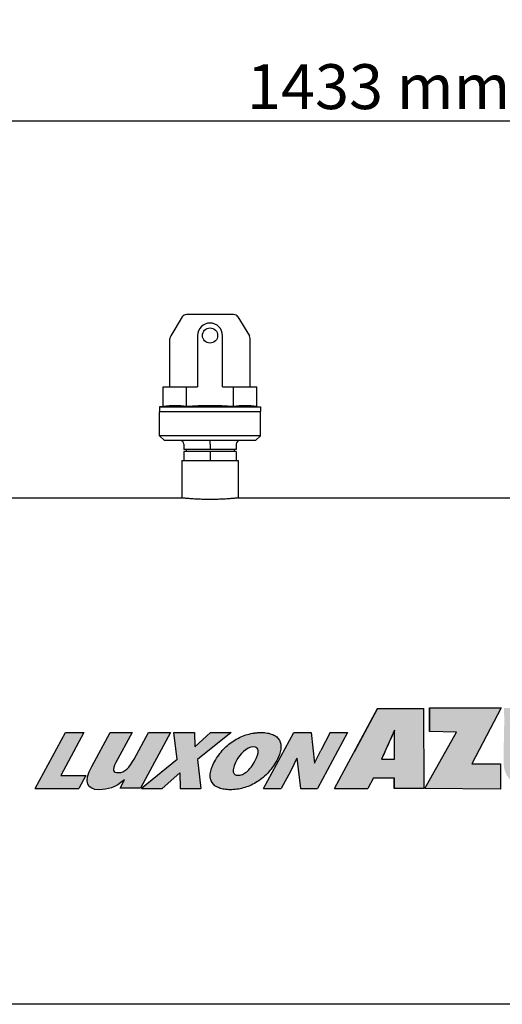
# Model space of a CAD drawing. Units: millimetres. Extents: x -5 to 4844, y -5 to 4991.
# Drawn here: x 1541 to 1928, y 3717 to 4506 of the extents above; entities that cross this region are included whole.
import ezdxf

# ---------------------------------------------------------------- set-up
doc = ezdxf.new("R2010")
doc.units = ezdxf.units.MM
doc.layers.add('EJES', color=7, linetype='Continuous')
doc.layers.add('SUPERFICIES', color=7, linetype='Continuous')
doc.styles.add('ARIAL', font='arial.ttf')
doc.dimstyles.new('Diseño_PlanosFabricacion', dxfattribs={"dimscale": 0.9, "dimtxt": 40, "dimasz": 45, "dimexe": 10, "dimexo": 10, "dimgap": 10, "dimtad": 1, "dimtih": 1, "dimtoh": 1, "dimdec": 0, "dimzin": 1, "dimdsep": 46, "dimtxsty": 'ARIAL', "dimcen": 15, "dimadec": 0, "dimazin": 0, "dimtp": 0.05, "dimtm": 0.05, "dimtfac": 1, "dimtdec": 0, "dimtofl": 0, "dimtmove": 0, "dimatfit": 3, "dimfxl": 0, "dimtolj": 1, "dimarcsym": 0})

# ---------------------------------------------------------------- blocks, each defined once
blk = doc.blocks.new('*D5')
at = {"color": 0, "lineweight": -2}
for p, q in [((1112.62, 3928.97), (1112.62, 4434.33)), ((2545.22, 3967.46), (2545.22, 4434.33)), ((1153.12, 4425.33), (2504.72, 4425.33))]:
    blk.add_line(p, q, dxfattribs=at)
at = {"color": 0}
for points in [[(1153.12, 4432.08), (1153.12, 4418.58), (1112.62, 4425.33)], [(2504.72, 4432.08), (2504.72, 4418.58), (2545.22, 4425.33)]]:
    blk.add_solid(points, dxfattribs=at)
at = {"layer": 'Defpoints', "color": 0}
for p in [(2545.22, 4425.33), (2545.22, 3958.46), (1112.62, 3919.97)]:
    blk.add_point(p, dxfattribs=at)
at = {"color": 0, "insert": (1828.92, 4452.72), "char_height": 36, "attachment_point": 5, "style": 'ARIAL'}
blk.add_mtext('\\A1;1433 mm', dxfattribs=at)

msp = doc.modelspace()

# ---------------------------------------------------------------- hatches: boundary and pattern name
h = msp.add_hatch(color=7)
edge = h.paths.add_edge_path()
edge.add_spline(control_points=[(2026.36, 3889.94), (2027.09, 3889.94), (2028.52, 3889.99), (2030.6, 3890.22), (2032.59, 3890.6), (2034.48, 3891.12), (2036.28, 3891.77), (2038.02, 3892.56), (2039.68, 3893.48), (2041.28, 3894.54), (2042.83, 3895.75), (2044.31, 3897.11), (2045.72, 3898.63), (2047.06, 3900.32), (2048.33, 3902.18), (2049.5, 3904.22), (2050.57, 3906.44), (2051.52, 3908.83), (2052.33, 3911.37), (2052.98, 3914.06), (2053.46, 3916.86), (2053.76, 3919.73), (2053.86, 3922.64), (2053.77, 3925.55), (2053.49, 3928.42), (2053.03, 3931.2), (2052.39, 3933.87), (2051.6, 3936.39), (2050.68, 3938.75), (2049.63, 3940.94), (2048.48, 3942.96), (2047.24, 3944.79), (2045.92, 3946.46), (2044.53, 3947.96), (2043.07, 3949.3), (2041.55, 3950.49), (2039.97, 3951.54), (2038.33, 3952.45), (2036.62, 3953.23), (2034.83, 3953.87), (2032.95, 3954.38), (2030.98, 3954.76), (2028.91, 3954.99), (2027.49, 3955.04), (2026.76, 3955.04)], knot_values=[0, 0, 0, 0, 0.023086, 0.045075, 0.066224, 0.086746, 0.106875, 0.126815, 0.146767, 0.166917, 0.187445, 0.208522, 0.230308, 0.252953, 0.276582, 0.301296, 0.327157, 0.354172, 0.382297, 0.411408, 0.44133, 0.471811, 0.502567, 0.533283, 0.563648, 0.593385, 0.622251, 0.650084, 0.676773, 0.702286, 0.726644, 0.749915, 0.772209, 0.793656, 0.814412, 0.834636, 0.854505, 0.874197, 0.8939, 0.913817, 0.934155, 0.955146, 0.977008, 1, 1, 1, 1], degree=3, periodic=0)
edge.add_spline(control_points=[(2026.76, 3955.04), (2026.17, 3955.03), (2024.98, 3955), (2023.2, 3954.96), (2021.42, 3954.93), (2019.62, 3954.91), (2017.78, 3954.89), (2015.85, 3954.87), (2013.84, 3954.86), (2011.84, 3954.85), (2009.97, 3954.84), (2008.3, 3954.84), (2006.83, 3954.84), (2005.52, 3954.84), (2004.34, 3954.84), (2003.28, 3954.84), (2002.33, 3954.84), (2001.48, 3954.84), (2000.7, 3954.84), (2000, 3954.84), (1999.37, 3954.84), (1998.8, 3954.83), (1998.28, 3954.83), (1997.81, 3954.83), (1997.38, 3954.83), (1996.99, 3954.83), (1996.63, 3954.82), (1996.31, 3954.82), (1996.01, 3954.82), (1995.74, 3954.81), (1995.49, 3954.81), (1995.27, 3954.8), (1995.06, 3954.8), (1994.87, 3954.8), (1994.7, 3954.79), (1994.54, 3954.79), (1994.39, 3954.78), (1994.25, 3954.78), (1994.13, 3954.78), (1994.02, 3954.77), (1993.91, 3954.77), (1993.82, 3954.76), (1993.73, 3954.76), (1993.65, 3954.75), (1993.57, 3954.75), (1993.5, 3954.75), (1993.44, 3954.74), (1993.38, 3954.74), (1993.32, 3954.73), (1993.27, 3954.73), (1993.23, 3954.73), (1993.19, 3954.72), (1993.15, 3954.72), (1993.11, 3954.71), (1993.08, 3954.71), (1993.05, 3954.71), (1993.02, 3954.7), (1992.99, 3954.7), (1992.97, 3954.69), (1992.95, 3954.69), (1992.93, 3954.69), (1992.91, 3954.68), (1992.89, 3954.68), (1992.87, 3954.67), (1992.86, 3954.67), (1992.85, 3954.66), (1992.84, 3954.66), (1992.83, 3954.65), (1992.82, 3954.64), (1992.82, 3954.64)], knot_values=[0, 0, 0, 0, 0.052561, 0.104787, 0.157072, 0.209828, 0.26376, 0.32017, 0.380113, 0.441089, 0.497085, 0.545471, 0.588193, 0.626753, 0.661442, 0.692474, 0.720323, 0.745426, 0.7681, 0.788584, 0.807119, 0.823915, 0.839158, 0.853007, 0.865601, 0.877069, 0.887518, 0.897051, 0.905754, 0.913706, 0.920978, 0.927632, 0.933726, 0.939309, 0.944428, 0.949124, 0.953436, 0.957394, 0.961032, 0.964376, 0.967451, 0.970281, 0.972885, 0.975284, 0.977493, 0.979528, 0.981404, 0.983134, 0.98473, 0.986202, 0.98756, 0.988814, 0.989972, 0.991041, 0.992029, 0.992942, 0.993785, 0.994564, 0.995284, 0.995949, 0.996563, 0.997129, 0.99765, 0.99813, 0.998571, 0.998976, 0.999347, 0.999705, 1, 1, 1, 1], degree=3, periodic=0)
edge.add_spline(control_points=[(1992.82, 3954.64), (1992.83, 3954.01), (1992.85, 3952.76), (1992.88, 3950.88), (1992.9, 3949), (1992.92, 3947.11), (1992.94, 3945.18), (1992.96, 3943.12), (1992.98, 3940.86), (1992.99, 3938.32), (1993, 3935.42), (1993, 3932.13), (1993, 3928.48), (1992.99, 3924.56), (1992.97, 3920.52), (1992.94, 3916.57), (1992.92, 3912.87), (1992.9, 3909.53), (1992.88, 3906.58), (1992.86, 3903.98), (1992.85, 3901.68), (1992.84, 3899.58), (1992.84, 3897.61), (1992.83, 3895.68), (1992.83, 3893.77), (1992.82, 3891.86), (1992.82, 3890.59), (1992.82, 3889.97)], knot_values=[0.000455, 0.000455, 0.000455, 0.000455, 0.029416, 0.058451, 0.087526, 0.1166, 0.146095, 0.177347, 0.211813, 0.250901, 0.29548, 0.346173, 0.403206, 0.464742, 0.52808, 0.590285, 0.648164, 0.699705, 0.745135, 0.785001, 0.820143, 0.851969, 0.882, 0.911633, 0.941291, 0.970912, 1, 1, 1, 1], degree=3, periodic=0)
edge.add_spline(control_points=[(1992.82, 3889.97), (1992.82, 3889.96), (1992.82, 3889.95), (1992.82, 3889.94)], knot_values=[0, 0, 0, 0, 0.000455, 0.000455, 0.000455, 0.000455], degree=3, periodic=0)
edge.add_line((1992.82, 3889.94), (2026.36, 3889.94))
edge = h.paths.add_edge_path(flags=16)
edge.add_line((2016.26, 3935.45), (2020.7, 3935.62))
edge.add_spline(control_points=[(2020.7, 3935.62), (2022.17, 3935.62), (2025.14, 3934.91), (2029.29, 3930.31), (2030.48, 3922.4), (2028.81, 3914.84), (2025.26, 3910.27), (2022.71, 3909.36), (2021.51, 3909.36)], knot_values=[0, 0, 0, 0, 0.12747, 0.247079, 0.513648, 0.782625, 0.896435, 1, 1, 1, 1], degree=3, periodic=0)
edge.add_line((2021.51, 3909.36), (2016.26, 3909.36))
edge.add_line((2016.26, 3909.36), (2016.26, 3935.45))
edge = h.paths.add_edge_path()
edge.add_spline(control_points=[(1988.38, 3910.56), (1988.39, 3911.15), (1988.42, 3912.32), (1988.45, 3914.08), (1988.48, 3915.83), (1988.51, 3917.6), (1988.53, 3919.37), (1988.54, 3921.16), (1988.55, 3922.94), (1988.56, 3924.73), (1988.56, 3926.56), (1988.56, 3928.48), (1988.55, 3930.51), (1988.53, 3932.6), (1988.51, 3934.68), (1988.5, 3936.68), (1988.48, 3938.58), (1988.46, 3940.41), (1988.44, 3942.2), (1988.43, 3944), (1988.41, 3945.79), (1988.4, 3947.58), (1988.39, 3949.35), (1988.38, 3951.11), (1988.38, 3952.87), (1988.38, 3954.05), (1988.38, 3954.64)], knot_values=[0, 0, 0, 0, 0.039996, 0.079778, 0.119576, 0.1596, 0.199961, 0.240443, 0.280851, 0.321197, 0.362176, 0.405445, 0.451958, 0.500122, 0.547865, 0.593593, 0.636352, 0.677212, 0.717769, 0.758549, 0.799345, 0.839925, 0.880125, 0.920067, 0.959951, 1, 1, 1, 1], degree=3, periodic=0)
edge.add_spline(control_points=[(1988.38, 3954.6), (1988.38, 3955.01), (1965.35, 3955.01), (1965.35, 3954.6)], knot_values=[0, 0, 0, 0, 1, 1, 1, 1], degree=3, periodic=0)
edge.add_spline(control_points=[(1965.35, 3954.6), (1965.6, 3945.14), (1965.45, 3932.21), (1965.35, 3919.28), (1965.35, 3915.82)], knot_values=[0, 0, 0, 0, 0.732417, 1, 1, 1, 1], degree=3, periodic=0)
edge.add_spline(control_points=[(1965.35, 3915.82), (1965.35, 3915.67), (1965.33, 3915.37), (1965.24, 3914.91), (1965.08, 3914.43), (1964.85, 3913.94), (1964.54, 3913.44), (1964.16, 3912.95), (1963.71, 3912.49), (1963.21, 3912.08), (1962.65, 3911.72), (1962.03, 3911.41), (1961.33, 3911.16), (1960.54, 3910.96), (1959.68, 3910.84), (1958.78, 3910.79), (1957.91, 3910.81), (1957.12, 3910.91), (1956.42, 3911.07), (1955.82, 3911.28), (1955.29, 3911.54), (1954.82, 3911.85), (1954.4, 3912.21), (1954.01, 3912.63), (1953.66, 3913.11), (1953.36, 3913.63), (1953.12, 3914.19), (1952.95, 3914.74), (1952.85, 3915.29), (1952.83, 3915.65), (1952.83, 3915.82)], knot_values=[0, 0, 0, 0, 0.02427, 0.050281, 0.078309, 0.108846, 0.14196, 0.176852, 0.212657, 0.248853, 0.285653, 0.323971, 0.365059, 0.410313, 0.460121, 0.511608, 0.560976, 0.605934, 0.645381, 0.680315, 0.712527, 0.743509, 0.774329, 0.80606, 0.839262, 0.873481, 0.907332, 0.940077, 0.971187, 1, 1, 1, 1], degree=3, periodic=0)
edge.add_spline(control_points=[(1952.83, 3915.82), (1952.83, 3916.45), (1952.83, 3917.72), (1952.83, 3919.63), (1952.83, 3921.54), (1952.83, 3923.45), (1952.82, 3925.41), (1952.82, 3927.49), (1952.82, 3929.74), (1952.81, 3932.07), (1952.81, 3934.32), (1952.8, 3936.38), (1952.79, 3938.2), (1952.78, 3939.82), (1952.77, 3941.25), (1952.76, 3942.53), (1952.75, 3943.68), (1952.74, 3944.71), (1952.73, 3945.63), (1952.73, 3946.46), (1952.72, 3947.21), (1952.71, 3947.88), (1952.7, 3948.49), (1952.7, 3949.05), (1952.69, 3949.55), (1952.68, 3950.01), (1952.66, 3950.42), (1952.65, 3950.8), (1952.64, 3951.14), (1952.63, 3951.46), (1952.62, 3951.74), (1952.62, 3952), (1952.61, 3952.24), (1952.61, 3952.46), (1952.61, 3952.66), (1952.6, 3952.85), (1952.6, 3953.01), (1952.59, 3953.17), (1952.58, 3953.31), (1952.57, 3953.44), (1952.56, 3953.56), (1952.54, 3953.67), (1952.53, 3953.77), (1952.52, 3953.86), (1952.51, 3953.94), (1952.5, 3954.02), (1952.49, 3954.09), (1952.49, 3954.15), (1952.49, 3954.21), (1952.49, 3954.27), (1952.49, 3954.32), (1952.49, 3954.37), (1952.5, 3954.41), (1952.5, 3954.45), (1952.5, 3954.48), (1952.5, 3954.52), (1952.5, 3954.55), (1952.49, 3954.58), (1952.48, 3954.6), (1952.47, 3954.62), (1952.45, 3954.64), (1952.43, 3954.64), (1952.42, 3954.64)], knot_values=[0, 0, 0, 0, 0.048972, 0.098239, 0.147445, 0.196264, 0.245613, 0.298304, 0.356983, 0.419188, 0.478211, 0.531102, 0.577769, 0.619001, 0.65574, 0.688552, 0.717885, 0.744177, 0.767804, 0.789074, 0.808255, 0.82558, 0.841256, 0.855458, 0.868341, 0.880042, 0.890681, 0.900366, 0.909189, 0.917237, 0.924583, 0.931294, 0.93743, 0.943044, 0.948183, 0.952892, 0.957209, 0.961169, 0.964803, 0.968137, 0.971195, 0.973997, 0.976566, 0.978925, 0.981092, 0.983081, 0.984907, 0.986582, 0.988119, 0.98953, 0.990827, 0.992021, 0.993121, 0.994135, 0.995072, 0.995937, 0.99673, 0.997442, 0.998091, 0.998696, 0.99932, 1, 1, 1, 1], degree=3, periodic=0)
edge.add_line((1952.42, 3954.64), (1929.39, 3954.64))
edge.add_spline(control_points=[(1929.4, 3954.6), (1929.8, 3933.6), (1928.99, 3929.96), (1928.99, 3910.17)], knot_values=[0, 0, 0, 0, 1, 1, 1, 1], degree=3, periodic=0)
edge.add_spline(control_points=[(1928.99, 3910.17), (1928.99, 3881.48), (1987.57, 3877.85), (1988.38, 3910.57)], knot_values=[0, 0, 0, 0, 1, 1, 1, 1], degree=3, periodic=0)
h.paths.add_polyline_path([(1926.57, 3909.76), (1903.54, 3909.76), (1926.97, 3954.6), (1869.6, 3954.6), (1869.6, 3935.63), (1891.42, 3935.23), (1865.97, 3889.94), (1926.57, 3889.53)])
h.paths.add_polyline_path([(1864.75, 3954.23), (1828.01, 3954.23), (1793.65, 3889.97), (1820.31, 3889.97), (1824.76, 3898.45), (1841.32, 3898.45), (1841.32, 3889.94), (1865.16, 3889.94)])
h.paths.add_polyline_path([(1841.73, 3913.39), (1831.22, 3913.39), (1841.73, 3936.83)], flags=16)
h = msp.add_hatch(color=9)
edge = h.paths.add_edge_path()
edge.add_spline(control_points=[(1747.22, 3912.36), (1745.08, 3908.39), (1740.01, 3901.5), (1730.76, 3894.24), (1722.2, 3890.68), (1715.22, 3889.26), (1709.9, 3888.91), (1704.97, 3889.27), (1699.51, 3890.69), (1694.79, 3894.23), (1693.25, 3901.25), (1695.42, 3907.75), (1697.42, 3911.45)], knot_values=[0, 0, 0, 0, 0.125006, 0.250011, 0.375017, 0.43752, 0.500022, 0.56252, 0.625017, 0.750011, 0.875006, 1, 1, 1, 1], degree=3, periodic=0)
edge.add_spline(control_points=[(1697.42, 3911.45), (1699.45, 3915.22), (1704.3, 3921.91), (1711.87, 3928.05), (1718.53, 3931.55), (1723.76, 3933.45), (1728.25, 3934.42), (1731.89, 3934.8), (1734.7, 3934.9), (1737.43, 3934.8), (1740.74, 3934.39), (1744.26, 3933.37), (1747.44, 3931.42), (1750.29, 3927.9), (1751.2, 3921.92), (1749.04, 3915.74), (1747.22, 3912.36)], knot_values=[0, 0, 0, 0, 0.122237, 0.244473, 0.305591, 0.36671, 0.427828, 0.458387, 0.488946, 0.520887, 0.552828, 0.61671, 0.680591, 0.744473, 0.872237, 1, 1, 1, 1], degree=3, periodic=0)
edge = h.paths.add_edge_path(flags=16)
edge.add_spline(control_points=[(1715.12, 3912.36), (1714.01, 3910.32), (1712.5, 3906.8), (1712.09, 3903.16), (1713.13, 3901.41), (1714.67, 3900.73), (1716.22, 3900.56), (1717.97, 3900.73), (1720.29, 3901.41), (1723.2, 3903.16), (1726.66, 3906.8), (1728.91, 3910.32), (1730.01, 3912.36)], knot_values=[0, 0, 0, 0, 0.121537, 0.243074, 0.364611, 0.42538, 0.486148, 0.55038, 0.614611, 0.743074, 0.871537, 1, 1, 1, 1], degree=3, periodic=0)
edge.add_spline(control_points=[(1730.01, 3912.36), (1733.45, 3918.74), (1733.23, 3923.53), (1728.63, 3923.29)], knot_values=[0, 0, 0, 0, 1, 1, 1, 1], degree=3, periodic=0)
edge.add_spline(control_points=[(1728.63, 3923.29), (1722.75, 3923.29), (1717.75, 3917.25), (1715.12, 3912.36)], knot_values=[0, 0, 0, 0, 1, 1, 1, 1], degree=3, periodic=0)
edge = h.paths.add_edge_path()
edge.add_spline(control_points=[(1620.44, 3902.72), (1625.55, 3902.72), (1629.23, 3906.55), (1632.95, 3913.44)], knot_values=[0, 0, 0, 0, 1, 1, 1, 1], degree=3, periodic=0)
edge.add_line((1632.95, 3913.44), (1644.52, 3934.87))
edge.add_line((1644.52, 3934.87), (1662.21, 3934.87))
edge.add_line((1662.21, 3934.87), (1638.15, 3890.31))
edge.add_line((1638.15, 3890.31), (1621.73, 3890.31))
edge.add_line((1621.73, 3890.31), (1625.27, 3896.85))
edge.add_spline(control_points=[(1625.27, 3896.85), (1617.54, 3890.73), (1612.28, 3889.04), (1604.97, 3889.03)], knot_values=[0, 0, 0, 0, 1, 1, 1, 1], degree=3, periodic=0)
edge.add_spline(control_points=[(1604.97, 3889.03), (1595.27, 3889.03), (1592.2, 3894.98), (1599.09, 3907.74)], knot_values=[0, 0, 0, 0, 1, 1, 1, 1], degree=3, periodic=0)
edge.add_line((1599.09, 3907.74), (1613.73, 3934.87))
edge.add_line((1613.73, 3934.87), (1631.42, 3934.87))
edge.add_line((1631.42, 3934.87), (1618.43, 3910.8))
edge.add_spline(control_points=[(1618.43, 3910.8), (1615.12, 3904.68), (1616.19, 3902.72), (1620.44, 3902.72)], knot_values=[0, 0, 0, 0, 1, 1, 1, 1], degree=3, periodic=0)
h.paths.add_polyline_path([(1790.19, 3934.87), (1804.04, 3934.87), (1780.04, 3889.97), (1766.25, 3889.97), (1763.42, 3914.41), (1758.46, 3904.19), (1750.79, 3889.97), (1736.69, 3889.97), (1760.94, 3934.87), (1774.72, 3934.87), (1777.51, 3910.36), (1782.48, 3920.59)])
h.paths.add_polyline_path([(1694.15, 3934.87), (1710.67, 3934.87), (1683.86, 3913.29), (1686.55, 3889.97), (1670.02, 3889.97), (1669.59, 3902.56), (1655.55, 3889.97), (1639.03, 3889.97), (1667.52, 3913.29), (1664.83, 3934.87), (1681.36, 3934.87), (1681.52, 3923.39)])
h.paths.add_polyline_path([(1578.07, 3934.87), (1592.79, 3934.87), (1574.2, 3900.44), (1594.41, 3900.44), (1588.75, 3889.97), (1553.83, 3889.97)])

# ---------------------------------------------------------------- linework, layer by layer
at = {"color": 7, "linetype": 'Continuous'}
for p, q in [((1671.55, 4268.05), (1662.31, 4252.93)), ((1712.68, 4269.97), (1674.97, 4269.97)), ((1716.09, 4268.05), (1725.34, 4252.93)), ((1656.32, 4196.26), (1656.32, 4212.17)), ((1656.32, 4212.17), (1675.07, 4212.17)), ((1675.07, 4196.26), (1675.07, 4212.17)), ((1712.57, 4196.26), (1712.57, 4212.17)), ((1712.57, 4212.17), (1731.32, 4212.17)), ((1731.32, 4196.26), (1731.32, 4212.17)), ((1657.32, 4168.97), (1653.42, 4172.87)), ((1734.22, 4172.87), (1653.42, 4172.87)), ((1730.32, 4168.97), (1657.32, 4168.97)), ((1693.82, 4165.97), (1693.82, 4168.97)), ((1730.32, 4168.97), (1734.22, 4172.87)), ((1672.82, 4165.97), (1672.82, 4161.72)), ((1693.82, 4165.97), (1693.82, 4161.72)), ((1714.82, 4165.97), (1714.82, 4161.72)), ((1671.32, 4152.97), (1671.32, 4122.97)), ((1671.32, 4152.97), (1716.32, 4152.97)), ((1716.32, 4152.97), (1716.32, 4122.97)), ((1310.82, 4122.97), (1671.32, 4122.97)), ((1716.32, 4122.97), (2076.82, 4122.97)), ((1828.01, 3954.23), (1809.53, 3919.66)), ((1828.01, 3954.23), (1864.75, 3954.23)), ((2021.82, 3716.97), (1365.82, 3716.97))]:
    msp.add_line(p, q, dxfattribs=at)
msp.add_circle((1693.82, 4253.17), 6.1, dxfattribs=at)
for centre, radius, start, end in [((1674.97, 4265.97), 4, 90, 148.57043), ((1712.68, 4265.97), 4, 31.42957, 90), ((1665.72, 4250.84), 4, 148.57043, 180), ((1721.92, 4250.84), 4, 0, 31.42957), ((1669.82, 4165.97), 3, 0, 90), ((1717.82, 4165.97), 3, 90, 180)]:
    msp.add_arc(centre, radius, start, end, dxfattribs=at)
for points, knots in [([(1675.07, 4196.26), (1673.52, 4196.46), (1670.4, 4196.79), (1665.7, 4196.96), (1661, 4196.79), (1657.88, 4196.46), (1656.32, 4196.26)], [0, 0, 0, 0, 0.250409, 0.5, 0.749591, 1, 1, 1, 1]), ([(1693.82, 4196.9), (1690.7, 4196.9), (1684.44, 4196.79), (1678.19, 4196.46), (1675.07, 4196.26)], [0, 0, 0, 0, 0.499996, 1, 1, 1, 1]), ([(1712.57, 4196.26), (1709.45, 4196.46), (1703.21, 4196.79), (1696.95, 4196.9), (1693.82, 4196.9)], [0, 0, 0, 0, 0.500004, 1, 1, 1, 1]), ([(1731.32, 4196.26), (1729.77, 4196.46), (1726.65, 4196.79), (1721.95, 4196.96), (1717.25, 4196.79), (1714.13, 4196.46), (1712.57, 4196.26)], [0, 0, 0, 0, 0.250409, 0.5, 0.749591, 1, 1, 1, 1]), ([(1716.32, 4122.97), (1716.31, 4122.97), (1716.29, 4122.96), (1716.26, 4122.96), (1716.19, 4122.95), (1716.06, 4122.94), (1715.87, 4122.92), (1715.63, 4122.89), (1715.2, 4122.85), (1714.54, 4122.78), (1713.6, 4122.68), (1712.47, 4122.57), (1711.16, 4122.46), (1709.68, 4122.34), (1708.06, 4122.21), (1705.62, 4122.05), (1702.33, 4121.88), (1698.16, 4121.75), (1693.82, 4121.7), (1689.48, 4121.75), (1685.32, 4121.88), (1682.02, 4122.05), (1679.59, 4122.21), (1677.97, 4122.34), (1676.49, 4122.46), (1675.18, 4122.57), (1674.05, 4122.68), (1673.11, 4122.78), (1672.44, 4122.85), (1672.02, 4122.89), (1671.77, 4122.92), (1671.59, 4122.94), (1671.46, 4122.95), (1671.39, 4122.96), (1671.35, 4122.96), (1671.33, 4122.97), (1671.32, 4122.97)], [0, 0, 0, 0, 0.000608, 0.001366, 0.002426, 0.005448, 0.009667, 0.015074, 0.021652, 0.038252, 0.059298, 0.084575, 0.113832, 0.146787, 0.183125, 0.222501, 0.308846, 0.402553, 0.500029, 0.597479, 0.691145, 0.777464, 0.81683, 0.853165, 0.886127, 0.915394, 0.940679, 0.961733, 0.978338, 0.98492, 0.990329, 0.994549, 0.997572, 0.998633, 0.999392, 1, 1, 1, 1])]:
    msp.add_open_spline(points, degree=3, knots=knots, dxfattribs=at)
at = {"layer": 'EJES', "color": 7, "linetype": 'Continuous'}
for p, q in [((1661.72, 4212.17), (1661.72, 4250.84)), ((1683.82, 4253.17), (1683.82, 4212.17)), ((1703.82, 4212.17), (1703.82, 4253.17)), ((1725.92, 4212.17), (1725.92, 4250.84)), ((1675.07, 4212.17), (1683.82, 4212.17)), ((1703.82, 4212.17), (1712.57, 4212.17)), ((1656.32, 4196.26), (1653.42, 4195.9)), ((1653.42, 4195.9), (1653.42, 4192.17)), ((1653.42, 4195.9), (1734.22, 4195.9)), ((1653.42, 4192.17), (1734.22, 4192.17)), ((1653.42, 4172.87), (1653.42, 4191.97)), ((1734.22, 4191.97), (1653.42, 4191.97)), ((1731.32, 4196.26), (1734.22, 4195.9)), ((1734.22, 4195.9), (1734.22, 4192.17)), ((1734.22, 4172.87), (1734.22, 4191.97)), ((1714.82, 4161.72), (1672.82, 4161.72)), ((1674.57, 4161.72), (1674.57, 4160.22)), ((1713.07, 4161.72), (1713.07, 4160.22)), ((1672.82, 4160.22), (1672.82, 4152.97)), ((1714.82, 4160.22), (1672.82, 4160.22)), ((1693.82, 4160.22), (1693.82, 4152.97)), ((1714.82, 4160.22), (1714.82, 4152.97)), ((1793.65, 3889.97), (1827.99, 3954.2)), ((1869.6, 3954.6), (1926.97, 3954.6)), ((1869.6, 3954.6), (1869.6, 3935.63)), ((1926.97, 3954.6), (1903.54, 3909.76)), ((1841.73, 3936.83), (1831.22, 3913.4)), ((1841.73, 3913.4), (1841.73, 3936.83)), ((1831.22, 3913.4), (1841.73, 3913.4)), ((1903.54, 3909.76), (1926.57, 3909.76)), ((1926.57, 3909.76), (1926.57, 3889.56)), ((1824.76, 3898.45), (1820.31, 3889.97)), ((1824.76, 3898.45), (1841.32, 3898.45)), ((1841.32, 3898.45), (1841.32, 3889.97)), ((1793.65, 3889.97), (1820.31, 3889.97))]:
    msp.add_line(p, q, dxfattribs=at)
at = {"layer": 'EJES', "color": 9, "linetype": 'Continuous'}
for p, q in [((1553.83, 3889.97), (1578.07, 3934.87)), ((1592.79, 3934.87), (1574.2, 3900.44)), ((1578.07, 3934.87), (1592.79, 3934.87)), ((1599.09, 3907.74), (1613.73, 3934.87)), ((1613.73, 3934.87), (1631.42, 3934.87)), ((1631.42, 3934.87), (1618.43, 3910.8)), ((1632.95, 3913.44), (1644.52, 3934.87)), ((1662.21, 3934.87), (1638.15, 3890.31)), ((1644.52, 3934.87), (1662.21, 3934.87)), ((1667.52, 3913.29), (1664.83, 3934.87)), ((1664.83, 3934.87), (1681.36, 3934.87)), ((1681.36, 3934.87), (1681.52, 3923.39)), ((1694.15, 3934.87), (1681.52, 3923.39)), ((1710.67, 3934.87), (1683.86, 3913.29)), ((1694.15, 3934.87), (1710.67, 3934.87)), ((1736.69, 3889.97), (1760.94, 3934.87)), ((1760.94, 3934.87), (1774.72, 3934.87)), ((1774.72, 3934.87), (1777.51, 3910.36)), ((1804.04, 3934.87), (1780.04, 3889.97)), ((1790.19, 3934.87), (1782.48, 3920.59)), ((1790.19, 3934.87), (1804.04, 3934.87)), ((1777.51, 3910.36), (1782.48, 3920.59)), ((1667.52, 3913.29), (1639.03, 3889.97)), ((1683.86, 3913.29), (1686.55, 3889.97)), ((1763.42, 3914.41), (1758.46, 3904.19)), ((1763.42, 3914.41), (1766.25, 3889.97)), ((1574.2, 3900.44), (1594.41, 3900.44)), ((1594.41, 3900.44), (1588.75, 3889.97)), ((1669.59, 3902.56), (1655.55, 3889.97)), ((1669.59, 3902.56), (1670.02, 3889.97)), ((1758.46, 3904.19), (1750.79, 3889.97)), ((1621.73, 3890.31), (1625.27, 3896.85)), ((1553.83, 3889.97), (1588.75, 3889.97)), ((1638.15, 3890.31), (1621.73, 3890.31)), ((1639.03, 3889.97), (1655.55, 3889.97)), ((1670.02, 3889.97), (1686.55, 3889.97)), ((1736.69, 3889.97), (1750.79, 3889.97)), ((1766.25, 3889.97), (1780.04, 3889.97))]:
    msp.add_line(p, q, dxfattribs=at)
at = {"layer": 'EJES', "color": 7, "linetype": 'Continuous'}
msp.add_arc((1693.82, 4253.17), 10, 0, 180, dxfattribs=at)
at = {"layer": 'EJES', "color": 9, "linetype": 'Continuous'}
for points, knots in [([(1697.42, 3911.45), (1699.45, 3915.22), (1704.3, 3921.91), (1711.87, 3928.05), (1718.53, 3931.55), (1723.76, 3933.45), (1728.25, 3934.42), (1731.89, 3934.8), (1734.7, 3934.9), (1737.43, 3934.8), (1740.74, 3934.39), (1744.26, 3933.37), (1747.44, 3931.42), (1750.29, 3927.9), (1751.2, 3921.92), (1749.04, 3915.74), (1747.22, 3912.36)], [0, 0, 0, 0, 0.122237, 0.244473, 0.305591, 0.36671, 0.427828, 0.458387, 0.488946, 0.520887, 0.552828, 0.61671, 0.680591, 0.744473, 0.872237, 1, 1, 1, 1]), ([(1747.22, 3912.36), (1745.08, 3908.39), (1740.01, 3901.5), (1730.76, 3894.24), (1722.2, 3890.68), (1715.22, 3889.26), (1709.9, 3888.91), (1704.97, 3889.27), (1699.51, 3890.69), (1694.79, 3894.23), (1693.25, 3901.25), (1695.42, 3907.75), (1697.42, 3911.45)], [0, 0, 0, 0, 0.125006, 0.250011, 0.375017, 0.43752, 0.500022, 0.56252, 0.625017, 0.750011, 0.875006, 1, 1, 1, 1]), ([(1715.12, 3912.36), (1714.01, 3910.32), (1712.5, 3906.8), (1712.09, 3903.16), (1713.13, 3901.41), (1714.67, 3900.73), (1716.22, 3900.56), (1717.97, 3900.73), (1720.29, 3901.41), (1723.2, 3903.16), (1726.66, 3906.8), (1728.91, 3910.32), (1730.01, 3912.36)], [0, 0, 0, 0, 0.121537, 0.243074, 0.364611, 0.42538, 0.486148, 0.55038, 0.614611, 0.743074, 0.871537, 1, 1, 1, 1])]:
    msp.add_open_spline(points, degree=3, knots=knots, dxfattribs=at)
for points in [[(1730.01, 3912.36), (1733.45, 3918.74), (1733.23, 3923.53), (1728.63, 3923.29)], [(1728.63, 3923.29), (1722.75, 3923.29), (1717.75, 3917.25), (1715.12, 3912.36)], [(1604.97, 3889.03), (1595.27, 3889.03), (1592.2, 3894.98), (1599.09, 3907.74)], [(1618.43, 3910.8), (1615.12, 3904.68), (1616.19, 3902.72), (1620.44, 3902.72)], [(1620.44, 3902.72), (1625.55, 3902.72), (1629.23, 3906.55), (1632.95, 3913.44)], [(1625.27, 3896.85), (1617.54, 3890.73), (1612.28, 3889.04), (1604.97, 3889.03)]]:
    msp.add_open_spline(points, degree=3, dxfattribs=at)
at = {"layer": 'SUPERFICIES', "color": 7, "linetype": 'Continuous'}
for p, q in [((1864.75, 3954.23), (1865.16, 3889.94)), ((1869.6, 3935.63), (1869.6, 3954.6)), ((1841.73, 3913.39), (1841.73, 3936.84)), ((1865.97, 3889.94), (1891.42, 3935.23)), ((1891.42, 3935.23), (1869.6, 3935.63)), ((1831.22, 3913.39), (1841.73, 3913.39)), ((1926.57, 3909.75), (1926.57, 3889.53)), ((1841.32, 3889.94), (1841.32, 3898.43)), ((1865.16, 3889.94), (1841.32, 3889.94)), ((1926.57, 3889.53), (1865.97, 3889.94))]:
    msp.add_line(p, q, dxfattribs=at)
msp.add_open_spline([(1841.73, 3936.84), (1840.56, 3934.24), (1838.23, 3929.03), (1834.73, 3921.22), (1832.39, 3916), (1831.22, 3913.39)], degree=3, knots=[0, 0, 0, 0, 0.332845, 0.666375, 1, 1, 1, 1], dxfattribs=at)

# ---------------------------------------------------------------- dimensions: what is measured, and where the dimension line sits
at = {"color": 7}
dim = msp.add_linear_dim(base=(2545.22, 4425.33), p1=(1112.62, 3919.97), p2=(2545.22, 3958.46), dimstyle='Diseño_PlanosFabricacion', override={"dimpost": ' mm', "dimtmove": 1}, dxfattribs=at)
dim.commit()
dim.dimension.update_dxf_attribs({"geometry": '*D5', "text_midpoint": (1828.92, 4452.72)})

doc.saveas('drawing.dxf')
